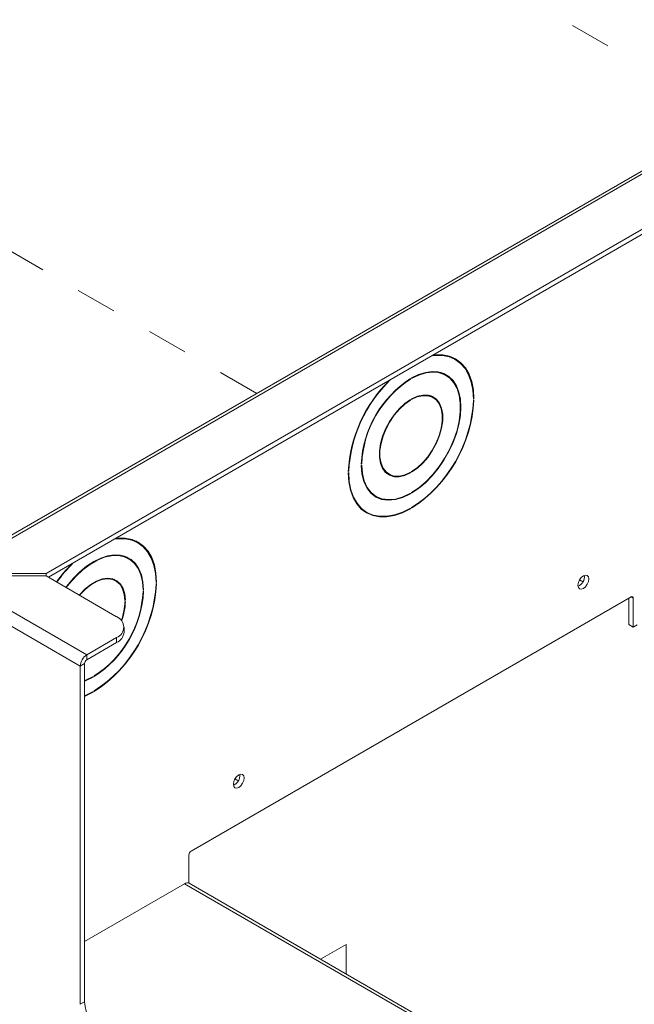
# Model space of a CAD drawing. Units: inches. Extents: x 3 to 99.2, y 1.4 to 64.8.
# Drawn here: x 60.5 to 65, y 49.8 to 56.9 of the extents above; entities that cross this region are included whole.
import ezdxf

# ---------------------------------------------------------------- set-up
doc = ezdxf.new("R2010")
doc.units = ezdxf.units.IN
doc.header["$LTSCALE"] = 6
doc.header["$MEASUREMENT"] = 0
doc.linetypes.add('PHANTOM', pattern=[0.5, 0.25, -0.05, 0.05, -0.05, 0.05, -0.05])

msp = doc.modelspace()

# ---------------------------------------------------------------- linework, layer by layer
at = {"color": 7, "linetype": 'PHANTOM', "lineweight": 0}
for p, q in [((60.4127, 59.3047), (65.2637, 56.5043)), ((59.3985, 55.8692), (62.2623, 54.2159)), ((64.6219, 52.8538), (64.6499, 52.8376)), ((62.1028, 51.3996), (62.1308, 51.3834)), ((62.7292, 50.0819), (62.9165, 50.1901)), ((62.9165, 50.1901), (62.9165, 49.9738))]:
    msp.add_line(p, q, dxfattribs=at)
at = {"color": 7, "linetype": 'Continuous', "lineweight": 15}
for p, q in [((66.1642, 56.4684), (59.9871, 52.9025)), ((60.0216, 52.8996), (66.1642, 56.4456)), ((60.7217, 52.8996), (66.7909, 56.4033)), ((60.7387, 52.8727), (66.7909, 56.3665)), ((63.681, 54.4828), (63.67, 54.4887)), ((63.7128, 54.4644), (63.681, 54.4828)), ((63.3864, 54.3202), (63.3827, 54.3223)), ((63.3864, 54.3245), (63.3864, 54.3202)), ((63.3943, 54.3248), (63.3943, 54.3291)), ((63.6137, 54.3662), (63.6084, 54.3691)), ((63.6455, 54.3478), (63.6137, 54.3662)), ((63.3943, 54.1717), (63.3943, 54.176)), ((63.5518, 54.1854), (63.5226, 54.2023)), ((63.8501, 54.1758), (63.8464, 54.178)), ((63.8501, 54.1758), (63.8464, 54.1737)), ((63.3864, 54.1671), (63.3828, 54.1692)), ((63.3864, 54.1714), (63.3864, 54.1671)), ((63.8464, 54.1645), (63.8501, 54.1666)), ((63.0295, 53.7021), (63.0258, 53.7042)), ((63.0295, 53.7021), (63.0258, 53.6999)), ((63.0258, 53.6907), (63.0295, 53.6929)), ((62.9343, 53.6471), (62.9306, 53.6492)), ((62.9343, 53.6471), (62.9306, 53.645)), ((62.9306, 53.6358), (62.9343, 53.6379)), ((63.1997, 53.643), (63.2289, 53.6262)), ((63.2264, 53.6277), (63.2112, 53.6321)), ((63.3864, 53.6356), (63.3826, 53.6378)), ((63.3864, 53.6399), (63.3864, 53.6356)), ((63.3943, 53.6402), (63.3943, 53.6445)), ((63.1034, 53.4821), (63.1352, 53.4638)), ((63.1405, 53.4608), (63.1172, 53.4693)), ((63.3864, 53.4825), (63.3826, 53.4847)), ((63.3864, 53.4868), (63.3864, 53.4825)), ((63.3943, 53.4871), (63.3943, 53.4914)), ((63.0361, 53.3656), (63.0679, 53.3472)), ((63.3864, 53.3726), (63.3826, 53.3747)), ((63.3864, 53.3768), (63.3864, 53.3726)), ((63.3943, 53.3771), (63.3943, 53.3814)), ((61.3608, 53.1433), (61.3498, 53.1493)), ((61.3926, 53.125), (61.3608, 53.1433)), ((61.2935, 53.0267), (61.2882, 53.0297)), ((61.3253, 53.0084), (61.2935, 53.0267)), ((60.7217, 52.8996), (60.0216, 52.8996)), ((61.0198, 52.3063), (60.0216, 52.8825)), ((60.0216, 52.8825), (60.7217, 52.8825)), ((60.7217, 52.8825), (60.7217, 52.8996)), ((61.2372, 52.5849), (60.7217, 52.8825)), ((60.9721, 52.2236), (59.9591, 52.8084)), ((61.2316, 52.846), (61.2024, 52.8629)), ((61.2175, 52.8584), (61.229, 52.8475)), ((61.5299, 52.8364), (61.5262, 52.8386)), ((61.5299, 52.8364), (61.5262, 52.8342)), ((61.5262, 52.8251), (61.5299, 52.8272)), ((61.4347, 52.7814), (61.431, 52.7836)), ((61.4347, 52.7814), (61.431, 52.7793)), ((61.431, 52.7701), (61.4347, 52.7722)), ((61.3022, 52.7049), (61.2983, 52.7071)), ((61.3022, 52.7049), (61.2984, 52.7027)), ((61.2984, 52.6936), (61.3022, 52.6957)), ((61.7821, 50.8722), (64.9986, 52.7291)), ((64.9827, 52.7199), (64.9827, 52.527)), ((65.0145, 52.7199), (65.0145, 52.5086)), ((65.0145, 52.5086), (64.9827, 52.527)), ((65.0145, 52.5086), (65.0426, 52.5248)), ((61.2921, 52.4716), (61.2921, 52.5084)), ((61.0198, 52.3063), (61.2372, 52.4318)), ((61.0198, 52.2695), (61.2372, 52.3951)), ((61.2372, 52.3951), (61.2372, 52.4318)), ((61.0198, 52.2695), (61.0198, 52.3063)), ((61.079, 52.3037), (61.0614, 52.2936)), ((61.0039, 52.242), (60.9721, 52.2236)), ((61.0039, 52.242), (61.0039, 49.7709)), ((60.9721, 52.2236), (60.9721, 49.7526)), ((61.0662, 52.1431), (61.0624, 52.1452)), ((61.0662, 52.1474), (61.0662, 52.1431)), ((61.0741, 52.1477), (61.0741, 52.1519)), ((61.0662, 52.0331), (61.0624, 52.0353)), ((61.0662, 52.0374), (61.0662, 52.0331)), ((61.0741, 52.0377), (61.0741, 52.042)), ((61.7662, 50.6377), (61.7662, 50.8447)), ((61.0039, 50.2117), (61.7344, 50.6334)), ((68.0506, 46.9871), (61.7344, 50.6334)), ((68.0844, 46.9905), (61.7682, 50.6367)), ((60.9721, 49.7526), (61.0039, 49.7709))]:
    msp.add_line(p, q, dxfattribs=at)
at = {"color": 8, "linetype": 'Continuous', "lineweight": 15}
msp.add_line((65.0145, 52.7199), (64.9986, 52.7291), dxfattribs=at)
at = {"color": 7, "linetype": 'Continuous', "lineweight": 15, "flags": 128}
for points in [[(63.8464, 54.1737), (63.8421, 54.2391), (63.8302, 54.299), (63.811, 54.3523), (63.7847, 54.3981), (63.7518, 54.4357), (63.7129, 54.4644), (63.6685, 54.4837), (63.6196, 54.4934), (63.5667, 54.4933), (63.5397, 54.4896)], [(63.5507, 54.496), (63.5682, 54.4981), (63.6214, 54.4982), (63.6708, 54.4884), (63.7155, 54.4689), (63.7547, 54.44), (63.7879, 54.4021), (63.8144, 54.3559), (63.8338, 54.3022), (63.8458, 54.2418), (63.8501, 54.1758)], [(63.6992, 54.4774), (63.7229, 54.4583), (63.7235, 54.4578)], [(63.3943, 54.3291), (63.4458, 54.3539), (63.4962, 54.3698), (63.5445, 54.3763), (63.5896, 54.3734), (63.6308, 54.3611), (63.6671, 54.3397), (63.6979, 54.3095), (63.7225, 54.2713), (63.7404, 54.2257), (63.7513, 54.1737), (63.755, 54.1163), (63.7513, 54.0547), (63.7404, 53.99), (63.7225, 53.9237), (63.6979, 53.8571), (63.6671, 53.7914), (63.6308, 53.728), (63.5896, 53.6682), (63.5445, 53.6132), (63.4962, 53.564), (63.4458, 53.5217), (63.3943, 53.4871)], [(63.3943, 53.4914), (63.4477, 53.5274), (63.4998, 53.5719), (63.5495, 53.6236), (63.5957, 53.6816), (63.6374, 53.7445), (63.6736, 53.811), (63.7036, 53.8796), (63.7267, 53.9487), (63.7423, 54.0169), (63.7503, 54.0826), (63.7503, 54.1445), (63.7423, 54.2011), (63.7267, 54.2512), (63.7036, 54.2936), (63.6736, 54.3276), (63.6374, 54.3522), (63.5957, 54.367), (63.5495, 54.3717), (63.4998, 54.3661), (63.4477, 54.3503), (63.3943, 54.3248)], [(63.6318, 54.3607), (63.6353, 54.358), (63.6507, 54.3447)], [(63.3943, 54.176), (63.4364, 54.195), (63.477, 54.2044), (63.5147, 54.2038), (63.5482, 54.1933), (63.5765, 54.1732), (63.5986, 54.1442), (63.6137, 54.1073), (63.6214, 54.0636), (63.6214, 54.0147), (63.6137, 53.9622), (63.5986, 53.9078), (63.5765, 53.8533), (63.5482, 53.8006), (63.5147, 53.7513), (63.477, 53.7073), (63.4364, 53.6698), (63.3943, 53.6402)], [(63.3943, 53.6445), (63.4358, 53.6736), (63.4757, 53.7105), (63.5127, 53.7539), (63.5457, 53.8023), (63.5735, 53.8542), (63.5953, 53.9078), (63.6101, 53.9613), (63.6177, 54.013), (63.6177, 54.0611), (63.6101, 54.104), (63.5953, 54.1404), (63.5735, 54.1689), (63.5457, 54.1887), (63.5127, 54.199), (63.4757, 54.1996), (63.4358, 54.1904), (63.3943, 54.1717)], [(63.5377, 54.1978), (63.5447, 54.1916), (63.5492, 54.1869)], [(63.3864, 53.6356), (63.3443, 53.6166), (63.3037, 53.6072), (63.266, 53.6078), (63.2325, 53.6183), (63.2042, 53.6384), (63.1821, 53.6674), (63.167, 53.7043), (63.1593, 53.748), (63.1593, 53.7969), (63.167, 53.8494), (63.1821, 53.9038), (63.2042, 53.9583), (63.2325, 54.011), (63.266, 54.0602), (63.3037, 54.1043), (63.3443, 54.1418), (63.3864, 54.1714)], [(63.3864, 54.1671), (63.345, 54.138), (63.3051, 54.1011), (63.268, 54.0577), (63.235, 54.0093), (63.2072, 53.9574), (63.1855, 53.9038), (63.1706, 53.8503), (63.163, 53.7986), (63.163, 53.7505), (63.1706, 53.7075), (63.1855, 53.6712), (63.2072, 53.6427), (63.235, 53.6229), (63.268, 53.6126), (63.3051, 53.612), (63.345, 53.6212), (63.3864, 53.6399)], [(63.3864, 53.4825), (63.3302, 53.4558), (63.2754, 53.4399), (63.2234, 53.4351), (63.1754, 53.4416), (63.1326, 53.4592), (63.0959, 53.4876), (63.0662, 53.5259), (63.0444, 53.5733), (63.0308, 53.6287), (63.0258, 53.6907)], [(63.0295, 53.6929), (63.0344, 53.6315), (63.0479, 53.5767), (63.0695, 53.5297), (63.0989, 53.4918), (63.1352, 53.4638), (63.1776, 53.4463), (63.2251, 53.4399), (63.2766, 53.4446), (63.3308, 53.4604), (63.3864, 53.4868)], [(63.3864, 53.3726), (63.3271, 53.3433), (63.2688, 53.3235), (63.2126, 53.3135), (63.1593, 53.3134), (63.1099, 53.3231), (63.0652, 53.3427), (63.026, 53.3716), (62.9928, 53.4095), (62.9663, 53.4557), (62.9469, 53.5094), (62.9349, 53.5698), (62.9306, 53.6358)], [(62.9343, 53.6379), (62.9386, 53.5725), (62.9505, 53.5126), (62.9698, 53.4593), (62.996, 53.4135), (63.0289, 53.3759), (63.0679, 53.3472), (63.1122, 53.3278), (63.1612, 53.3181), (63.214, 53.3183), (63.2698, 53.3282), (63.3275, 53.3479), (63.3864, 53.3768)], [(63.0982, 53.4853), (63.1034, 53.4822), (63.1034, 53.4821)], [(63.0254, 53.3721), (63.036, 53.3656), (63.0361, 53.3656)], [(63.0789, 53.3413), (63.0781, 53.3415), (63.0497, 53.3525)], [(61.5262, 52.8342), (61.5219, 52.8997), (61.51, 52.9596), (61.4908, 53.0128), (61.4645, 53.0587), (61.4316, 53.0962), (61.3927, 53.125), (61.3483, 53.1443), (61.2994, 53.154), (61.2465, 53.1539), (61.2195, 53.1502)], [(61.2305, 53.1565), (61.248, 53.1587), (61.3012, 53.1588), (61.3506, 53.149), (61.3953, 53.1295), (61.4345, 53.1006), (61.4677, 53.0627), (61.4942, 53.0165), (61.5136, 52.9627), (61.5256, 52.9024), (61.5299, 52.8364)], [(61.379, 53.138), (61.4027, 53.1189), (61.4033, 53.1184)], [(60.867, 52.7986), (60.8743, 52.8084), (60.9197, 52.863), (60.9681, 52.9117), (61.0186, 52.9534), (61.0702, 52.9874), (61.1217, 53.0129), (61.1722, 53.0295), (61.2206, 53.0367), (61.2661, 53.0346), (61.3076, 53.023), (61.3443, 53.0022), (61.3755, 52.9727), (61.4006, 52.9351), (61.4191, 52.89), (61.4305, 52.8384), (61.4347, 52.7814)], [(61.431, 52.7793), (61.4265, 52.8383), (61.4141, 52.8913), (61.3941, 52.9371), (61.367, 52.9748), (61.3333, 53.0035), (61.2938, 53.0225), (61.2495, 53.0315), (61.2011, 53.0303), (61.1499, 53.0188), (61.0969, 52.9974), (61.0434, 52.9665), (60.9904, 52.9268), (60.9392, 52.8791), (60.8909, 52.8245), (60.8696, 52.7971)], [(61.3116, 53.0213), (61.3125, 53.0206), (61.3305, 53.0053)], [(64.6895, 52.8605), (64.6865, 52.8763), (64.6779, 52.8862), (64.6651, 52.8887), (64.6499, 52.8834), (64.6347, 52.8712), (64.6219, 52.8538), (64.6133, 52.834), (64.6103, 52.8147), (64.6133, 52.799), (64.6219, 52.7891), (64.6347, 52.7866), (64.6499, 52.7919), (64.6651, 52.8041), (64.6779, 52.8214), (64.6865, 52.8413), (64.6895, 52.8605)], [(60.9636, 52.7428), (60.9678, 52.7477), (61.0073, 52.788), (61.049, 52.821), (61.0913, 52.8454), (61.133, 52.8606), (61.1725, 52.8659), (61.2087, 52.8613), (61.2402, 52.8468), (61.2661, 52.823), (61.2854, 52.7907), (61.2976, 52.7509), (61.3022, 52.7049)], [(61.2984, 52.7027), (61.2939, 52.748), (61.2819, 52.7871), (61.2629, 52.8189), (61.2375, 52.8423), (61.2064, 52.8566), (61.1709, 52.8611), (61.132, 52.8558), (61.091, 52.8409), (61.0493, 52.8169), (61.0084, 52.7845), (60.9695, 52.7448), (60.9664, 52.7413)], [(61.0039, 52.1184), (61.0106, 52.1209), (61.0662, 52.1474)], [(61.0662, 52.1431), (61.01, 52.1164), (61.0039, 52.1141)], [(61.0039, 52.007), (61.0074, 52.0085), (61.0662, 52.0374)], [(61.0662, 52.0331), (61.0069, 52.0039), (61.0039, 52.0027)], [(62.1705, 51.4063), (62.1675, 51.4221), (62.1589, 51.432), (62.146, 51.4345), (62.1308, 51.4292), (62.1157, 51.4169), (62.1028, 51.3996), (62.0942, 51.3798), (62.0912, 51.3605), (62.0942, 51.3447), (62.1028, 51.3349), (62.1157, 51.3324), (62.1308, 51.3376), (62.146, 51.3499), (62.1589, 51.3672), (62.1675, 51.387), (62.1705, 51.4063)]]:
    msp.add_lwpolyline(points, dxfattribs=at)
at = {"color": 7, "linetype": 'PHANTOM', "lineweight": 0, "flags": 128}
for points in [[(64.6895, 52.8605), (64.6865, 52.8763), (64.6779, 52.8862), (64.6651, 52.8887), (64.6499, 52.8834), (64.6347, 52.8712), (64.6219, 52.8538), (64.6133, 52.834), (64.6103, 52.8147), (64.6133, 52.799), (64.6219, 52.7891), (64.6347, 52.7866), (64.6499, 52.7919), (64.6651, 52.8041), (64.6779, 52.8214), (64.6865, 52.8413), (64.6895, 52.8605)], [(62.1705, 51.4063), (62.1675, 51.4221), (62.1589, 51.432), (62.146, 51.4345), (62.1308, 51.4292), (62.1157, 51.4169), (62.1028, 51.3996), (62.0942, 51.3798), (62.0912, 51.3605), (62.0942, 51.3447), (62.1028, 51.3349), (62.1157, 51.3324), (62.1308, 51.3376), (62.146, 51.3499), (62.1589, 51.3672), (62.1675, 51.387), (62.1705, 51.4063)]]:
    msp.add_lwpolyline(points, dxfattribs=at)
at = {"color": 7, "linetype": 'Continuous', "lineweight": 15}
for centre, radius, start, end in [((63.9417, 53.5912), 1.009, 133.98158, 176.82625), ((63.8142, 53.6611), 0.7894, 122.81746, 177.18254), ((63.8099, 53.6636), 0.7814, 122.82187, 177.17813), ((63.9461, 53.5886), 1.0171, 134.749, 176.82208), ((62.8495, 54.218), 1.0019, 302.93947, 357.06053), ((62.8539, 54.2155), 0.9938, 302.94218, 357.05782), ((61.6378, 52.2513), 1.024, 135.30675, 145.03766), ((61.629, 52.2572), 1.0103, 134.49856, 145.00952), ((64.5796, 52.8782), 0.0779, 293.67872, 6.32665), ((60.5294, 52.8786), 1.0019, 302.93947, 357.06053), ((60.5337, 52.8761), 0.9938, 302.94218, 357.05782), ((60.6463, 52.811), 0.7894, 302.81746, 357.18254), ((60.6506, 52.8086), 0.7814, 302.82187, 357.17813), ((60.8751, 52.7075), 0.4235, 339.31068, 358.10963), ((60.8709, 52.7099), 0.4315, 338.98211, 358.10844), ((65.0048, 52.7214), 0.00983, 350.78596, 129.20329), ((61.2082, 52.5084), 0.0819, 290.78342, 69.21658), ((61.1983, 52.481), 0.0943, 294.37466, 354.3052), ((61.0757, 52.2189), 0.1037, 122.60548, 177.39452), ((61.0384, 52.2404), 0.0346, 122.60548, 177.39452), ((62.0605, 51.424), 0.0779, 293.67871, 6.32666), ((61.8008, 50.8431), 0.0346, 122.60548, 177.39452), ((61.7542, 50.6058), 0.034, 65.69288, 125.61758), ((61.2917, 49.784), 0.2882, 182.60548, 237.39452)]:
    msp.add_arc(centre, radius, start, end, dxfattribs=at)

doc.saveas('drawing.dxf')
